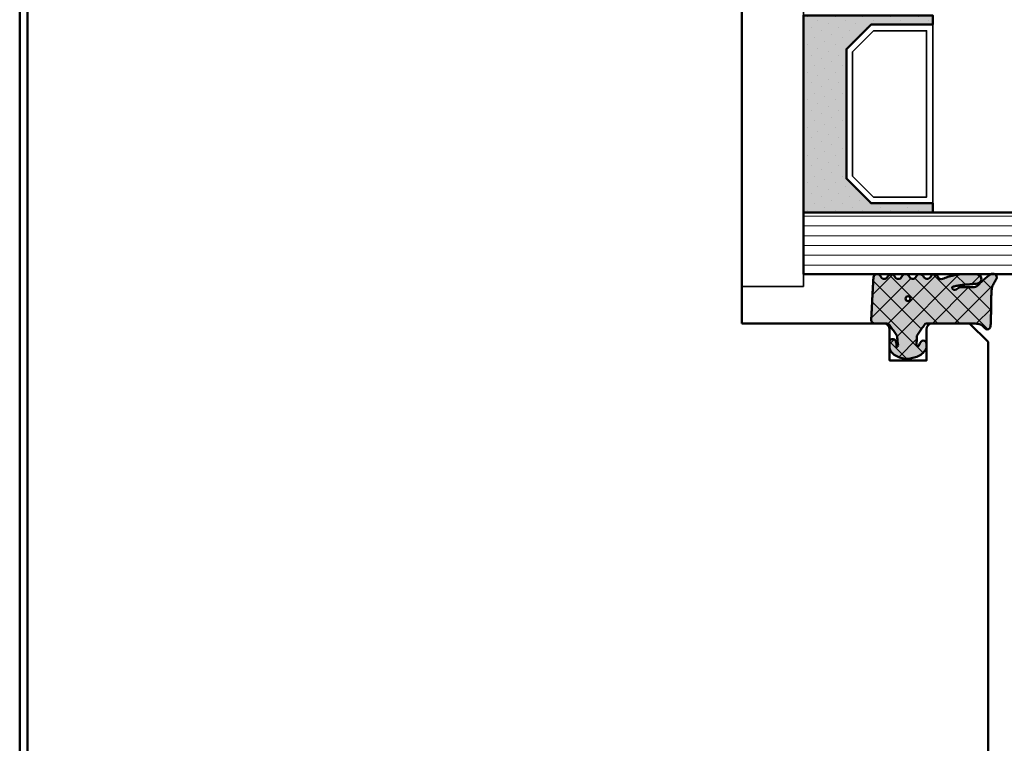
# Model space of a CAD drawing. Units: millimetres. Extents: x 3280189 to 3285738, y 5115395 to 5126652.
# Drawn here: x 3280589 to 3280669, y 5120942 to 5121001 of the extents above; entities that cross this region are included whole.
import ezdxf

# ---------------------------------------------------------------- set-up
doc = ezdxf.new("R2010")
doc.units = ezdxf.units.MM
doc.header["$LTSCALE"] = 10
for name, color, linetype, lineweight in [('AM_8', 251, 'Continuous', 18), ('Glas-AM_1', 94, 'Continuous', 50), ('Gummi-AM_1', 183, 'Continuous', 50), ('Gummi-AM_8', 251, 'Continuous', 18), ('Holz-AM_1', 32, 'Continuous', 50), ('Kunststoff-AM_0', 7, 'Continuous', 35)]:
    doc.layers.add(name, color=color, linetype=linetype, lineweight=lineweight)

# ---------------------------------------------------------------- blocks, each defined once
blk = doc.blocks.new('STX_HR_200_78_SF')
blk.add_lwpolyline([(57.99999999999818, -150.0049397032872), (69.50000488162186, -150.0049397036064, 0.4142135623721294), (70.0000048816346, -149.5049397036232), (70.00000488171281, -147.0049397036214), (73.00000488171281, -147.0049397037137), (73.00000488163641, -149.5049397037151, 0.4142135623732156), (73.50000488162186, -150.0049397037324), (76.49999999597821, -150.0049397038242), (77.99999999597821, -148.5049397038701), (77.999999996111, -2.504939704469962, 0.4142135623668149), (75.49999999616739, -0.004939704468142736), (2.500000000129148, -0.004939702844694693, 0.4142135623794589), (7.275957614183426e-11, -2.504939702843785), (-2.546585164964199e-11, -197.5049397032631, 0.4142135623731262), (2.499999999972715, -200.0049397032644), (45.0358983848364, -200.0049397032813, 0.3728246932716121), (47.5102566813639, -197.8620825604339, -0.3728246932727302), (48.49999999997453, -197.0049397032899, -0.3728246932725083), (49.48974331858517, -197.8620825604321, 0.3728246932716117), (51.96410161510175, -200.0049397032913), (56.99999999997453, -200.0049397032849), (57.99999999997453, -199.004939703284), (57.99999999999818, -150.0049397032872)], format="xyb")
blk = doc.blocks.new('04317610')
at = {"layer": 'AM_8'}
h = blk.add_hatch(dxfattribs=at)
h.set_pattern_fill('ANSI37', color=256, scale=0.4)
h.set_pattern_definition([(45, (0, 0), (-0.8980256121069152, 0.8980256121069154), []), (135, (0, 0), (-0.8980256121069154, -0.8980256121069152), [])])
h.paths.add_polyline_path([(-3, 3.948356849153234), (-2.967773036800025, 4.091673202800052), (-2.946011777285728, 4.323974616633125), (-2.844779723026825, 4.506601680041213), (-2.643234397825617, 4.691745394914468), (-2.580634778100119, 4.751570858100023), (-2.531319102000082, 4.837793037300003), (-2.516111736900057, 4.935925707199999), (-2.537059841400064, 5.032994717400014), (-2.591322554000072, 5.116175226900054), (-2.671801348900058, 5.174391962600055), (-2.767765512400016, 5.199988402400038), (-2.867596199499747, 5.204646058400003), (-2.967477498300408, 5.20913422110007), (-3.067478893100514, 5.213510200400062), (-3.167544511799997, 5.217707529700014), (-3.26766008669989, 5.221663512299988), (-3.367737641300173, 5.225327953700059), (-3.467800801399994, 5.22867200519999), (-3.56775413990011, 5.231684982800063), (-3.667560001600244, 5.234377302200016), (-3.767137860599879, 5.236769519700025), (-3.866522786899712, 5.23889410120006), (-3.965652560599953, 5.240786559900024), (-4.064482262099959, 5.242487050600008), (-4.163054091599884, 5.244035191800044), (-4.261330326800049, 5.245471850000001), (-4.359300484600027, 5.246835309999994), (-4.743559501118971, 5.252078167781206), (-5.047062123338397, 5.257458665881406), (-5.327774892968336, 5.264476398041364), (-5.707881185668827, 5.278248630826921), (-5.960112840596738, 5.329887022854475), (-6.157201539558554, 5.416502281247658), (-6.456387583401074, 5.588024778360637), (-6.539160532600039, 5.634034469700048), (-6.627671999600038, 5.680237710500023), (-6.724726719500071, 5.703263662800055), (-6.824344796800031, 5.692162275300064), (-6.914308739600042, 5.645402036599991), (-6.982021910800058, 5.570521503700035), (-7.009050411900063, 5.470379605900004), (-7.008993496649267, 5.265341520545853), (-6.980057580200111, 5.178869694500008), (-6.924803091000033, 5.106748983300012), (-6.867046607399969, 5.03465320170002), (-6.807807488100096, 4.961378931999985), (-6.747102988600078, 4.887272182900029), (-6.684835357300106, 4.812625534800024), (-6.621036557200078, 4.737834528100046), (-6.555760269700048, 4.663176394999963), (-6.489183379100056, 4.588874558000025), (-6.421424260100061, 4.515071708700022), (-6.352607121400036, 4.441845656100032), (-6.282953953100106, 4.369218079400042), (-6.212553670400119, 4.29715725590005), (-6.141530876700021, 4.225568838400005), (-5.981315517981502, 4.066434978476689), (-5.945052097260904, 3.876720217521642), (-5.94599962020007, 3.677912361900002), (-5.946053987100044, 3.575918085899963), (-5.945700039800073, 3.473918020699891), (-5.944997461300118, 3.371932733799972), (-5.943926516700031, 3.269976977300008), (-5.942494412600041, 3.168024376000021), (-5.940697602700112, 3.066109940399905), (-5.938556326300072, 2.964310042600001), (-5.936042072000106, 2.862711414700008), (-5.930885042700113, 2.761582553399992), (-5.908421492000087, 2.663062885399996), (-5.867183528600067, 2.57084523140003), (-5.808177899300032, 2.487841248500045), (-5.70668836389082, 2.36089558228037), (-5.744154891253805, 2.147938163643817), (-5.925739792004335, 2.057992068018621), (-5.987178368200063, 2.151613421700007), (-6.004008305900093, 2.231987290100009), (-6.056001720928961, 2.468822778842616), (-6.099613876352999, 2.728873998299422), (-6.130689440557395, 2.988108695656985), (-6.150112703414528, 3.214314439516696), (-6.161060256600092, 3.362955021200109), (-6.167724771200056, 3.456558398900029), (-6.174499613900046, 3.5511475205), (-6.181653780600101, 3.646741807500037), (-6.189505858100087, 3.74329932030003), (-6.198381824200024, 3.840738922400031), (-6.208548350000033, 3.938887149100044), (-6.220285458200033, 4.037538587999992), (-6.234305901200088, 4.136340066800017), (-6.266085786500042, 4.230831146200046), (-6.320524258300084, 4.314432084600073), (-6.394145054500115, 4.381778866100037), (-6.482281012200047, 4.4286701977), (-6.579349918000077, 4.452104657900009), (-6.679211182300065, 4.450573533800025), (-6.77559856860003, 4.424121052000034), (-6.862361235300026, 4.374251455100024), (-6.93378631560009, 4.303793996600005), (-6.984892649300066, 4.216996282299987), (-7, 4.155823643774077), (-7, 3.116508417956672), (-6.959184768399949, 2.645820587899966), (-6.947137999099938, 2.532671958200032), (-6.932387682399963, 2.418767839700038), (-6.914678009899941, 2.304238095900017), (-6.893643553099932, 2.189356997600028), (-6.869104641299945, 2.074490755800027), (-6.841001710599977, 1.96007969229995), (-6.809374338699909, 1.846691861700049), (-6.774385899999979, 1.734654497400018), (-6.736518068899956, 1.624271243800043), (-6.696185912399979, 1.515553295599988), (-6.654213221499899, 1.408401823599971), (-6.549561928764358, 1.152302401422006), (-6.673229369451477, 0.996818290528416), (-6.839418131599928, 0.8978531733000046), (-6.919373740199945, 0.8389730379000173), (-6.976553280599942, 0.7578673847000348), (-7, 0.6774756127316665), (-7, 0.5642466561025637), (-6.963081412199928, 0.4711941740999931), (-6.898587955899929, 0.3957886025000345), (-6.81499023989995, 0.3414965346000496), (-6.630607912079041, 0.225310661669694), (-6.605078219009621, -0.03492539773219883), (-6.701727841985464, -0.1926564687119076), (-6.847420026799965, -0.2782179638999756), (-6.925412626699936, -0.3395747020999804), (-6.979395593299898, -0.4223713129999844), (-7, -0.5195725039000105), (-7, -0.6088096530786631), (-6.955844737399957, -0.7098920940999829), (-6.89076897283315, -0.7808629319563749), (-6.672261407434814, -0.9184400933347008), (-6.594715554543265, -1.104447237520084), (-6.647660146595754, -1.303032172412174), (-6.768664028299896, -1.394678279799963), (-6.854992564099916, -1.444843843599926), (-6.92991368029999, -1.507162898799948), (-6.981019251299927, -1.589703597099969), (-7, -1.685536645399965), (-6.993937409199987, -1.782882571199992), (-6.954357861799963, -1.871956117499961), (-6.888423789448323, -1.94353956876406), (-6.625587800355623, -2.106083438514147), (-6.601722184409453, -2.355962417949984), (-6.698267194523053, -2.511560809432182), (-6.840611328099952, -2.593841411200001), (-6.919294924699898, -2.651632480299952), (-6.975676323499953, -2.73125842959996), (-7, -2.812911441052115), (-7, -2.921964120948794), (-6.965205961599965, -3.01341740039993), (-6.903083885299964, -3.088649637999993), (-6.821371302199895, -3.14231951529996), (-6.63591323947541, -3.251608200512961), (-6.597957544890647, -3.493350427560606), (-6.68849689231911, -3.660035592723066), (-6.825283575999947, -3.739985160500001), (-6.906685218899952, -3.794102370699989), (-6.967829898199966, -3.870105594399945), (-7, -3.958836583064639), (-7, -4.067973774755507), (-6.972814272399944, -4.152176074699979), (-6.914362997500007, -4.230284891999928), (-6.833750393899948, -4.285206288099969), (-6.73981963009234, -4.311038349021556), (-6.540278901599947, -4.321418307700014), (-6.440552780599944, -4.326577186599991), (-6.241130110099903, -4.336938887799988), (-6.050774797599891, -4.347320772700003), (-5.951039963600039, -4.352503716899946), (-5.751588365300023, -4.362912177999988), (-5.651870890300046, -4.368105813900002), (-5.45239151710004, -4.378529190999984), (-5.352660622200034, -4.383726954499934), (-5.153157242800063, -4.394152432699968), (-4.953644729000047, -4.404574193099961), (-4.853902588400075, -4.40976792570001), (-4.654393845500095, -4.42018354679999), (-4.554661396200089, -4.425376482299953), (-4.355184957600073, -4.435800321399995), (-4.155745664400087, -4.446249030499985), (-4.056055746700025, -4.451474502699966), (-3.856681564100058, -4.462005853699964), (-3.756995471400018, -4.46728716789994), (-3.356931818273708, -4.488685592927873), (-3.258715892900084, -4.488206312099976), (-3.164109001200103, -4.457832805799966), (-3.084593096000021, -4.39824854579996), (-3.028918114700077, -4.315932095099982), (-3, -4.21993843469994), (-3, -3.107000547141811), (-2.840557698847269, -2.978303874996238), (-2.676327645200075, -2.864070407999975), (-2.511701848700085, -2.749461501799999), (-2.429275904900038, -2.692017555199982), (-2.346816422200078, -2.634455099699949), (-2.26426300950007, -2.576734088399974), (-2.181573397299945, -2.518807299399791), (-1.990219704395225, -2.384414981836251), (-1.705046337766808, -2.368644092668756), (-1.605859525300024, -2.361411210099959), (-1.50356237750005, -2.350403334899964), (-1.403943089500099, -2.334435187299962), (-1.186559023879962, -2.293595743388639), (-1.025588190475525, -2.461739278605819), (-1.195740943500056, -2.424589693499969), (-1.270418954800081, -2.42328384519999), (-1.357497228100069, -2.436571955700003), (-1.448259783700081, -2.456756561999956), (-1.542798859800055, -2.483524590699971), (-1.629556758100109, -2.531386882099981), (-1.694079262900033, -2.608221024300008), (-1.726402981000007, -2.703470200299989), (-1.721717519400073, -2.80408939719996), (-1.68206231090008, -2.895709067599967), (-1.610695345100083, -2.966183781599967), (-1.523572539424464, -3), (-1.022777864124948, -3), (-0.8993812927000979, -2.972958177299973), (-0.7737698087000533, -2.917370974999982), (-0.6537304947000577, -2.839385420099974), (-0.5476789155000867, -2.743318244799978), (-0.4583035016000538, -2.636593267299989), (-0.3847719335000486, -2.523560330299975), (-0.3259628656000784, -2.409267529799994), (-0.2785028850000515, -2.294786930099981), (-0.2402317503000084, -2.182506553799947), (-0.2082387411000748, -2.071808010299943), (-0.1809551099000553, -1.963245734599982), (-0.1569601798001172, -1.856263801499961), (-0.1357214281000823, -1.750970885199984), (-0.1228918859000876, -1.645676307399977), (-0.1211215088000865, -1.540335312499958), (-0.1302819082000317, -1.435335837299992), (-0.1498208472000622, -1.33114577079998), (-0.1731038147000534, -1.226487938299977), (-0.1985624896000595, -1.120914574699923), (-0.2269955033000595, -1.014099482399952), (-0.2592963220000977, -0.9062126799999994), (-0.2969756962000649, -0.7970067541999613), (-0.341571537500073, -0.6871497709999532), (-0.3947463424000546, -0.5773931974999869), (-0.4577295610000363, -0.4697734470999539), (-0.5313882658000741, -0.3666525221999548), (-0.6143625656000866, -0.2712787370999789), (-0.7063142189000184, -0.1865006116999554), (-0.8042473325000694, -0.1162666454999904), (-0.9134214648001082, -0.06201044469997929), (-1.026021284700079, -0.01204682139996283), (-1.139198653327156, 0), (-1.362735910100042, 1.110223024625157e-16), (-1.460581464400064, -0.01861545439999179), (-1.534358901700017, -0.07443967460000067), (-1.58618269650006, -0.1603882610999676), (-1.601058704500105, -0.2582853733999856), (-1.57811324090008, -0.355688065300001), (-1.522754562800031, -0.4346542059999483), (-1.443795187200039, -0.4925552904999788), (-1.365167660400039, -0.537244588099949), (-1.201503859424707, -0.6219031848149392), (-1.121507973732716, -0.6444059431634792), (-1.14350712806556, -0.7891813644353769), (-1.321378149211821, -0.834902154807613), (-1.474972283900031, -0.8030515834999503), (-1.57564290910009, -0.7942692264999773), (-1.677486221700047, -0.78902716189998), (-1.779141209500086, -0.7864361628999743), (-1.996324281467844, -0.7831113995635686), (-2.154365662700087, -0.6753640546999691), (-2.236674954900053, -0.6192663311999809), (-2.318813918800089, -0.5632553100999758), (-2.40082479990005, -0.507309518799957), (-2.564573139600014, -0.3955480306999559), (-2.72788818300009, -0.2839980498000043), (-2.933031146061061, -0.1438394212611176), (-3, 0)])
h.paths.add_polyline_path([(-4.80624168553233, -1.500000015558243, -1), (-5.206241685532331, -1.500000015558243, -1)], flags=16)
at = {"layer": 'Gummi-AM_8'}
h = blk.add_hatch(color=253, dxfattribs=at)
h.dxf.hatch_style = 1
h.paths.add_polyline_path([(-3, 0), (-3, 3.948356849153234), (-2.967773036800025, 4.091673202800052), (-2.946011777285728, 4.323974616633125), (-2.844779723026825, 4.506601680041213), (-2.643234397825659, 4.691745394914435), (-2.580634778100118, 4.751570858100024), (-2.531319102000082, 4.837793037300003), (-2.516111736900058, 4.935925707199998), (-2.537059841400064, 5.032994717400015), (-2.591322554000072, 5.116175226900054), (-2.671801348900062, 5.174391962600057), (-2.767765512400018, 5.199988402400038), (-2.867596199500093, 5.204646058399995), (-2.967477498299154, 5.209134221099996), (-3.067478893099294, 5.213510200400039), (-3.167544511799965, 5.217707529700029), (-3.267660086699666, 5.221663512299974), (-3.367737641300027, 5.225327953700049), (-3.467800801400102, 5.228672005199999), (-3.567754139900252, 5.231684982800068), (-3.667560001599673, 5.234377302200011), (-3.767137860600247, 5.236769519700024), (-3.86652278689982, 5.238894101200061), (-3.965652560600025, 5.240786559900016), (-4.064482262099745, 5.242487050600007), (-4.163054091599257, 5.24403519180004), (-4.261330326800049, 5.245471850000001), (-4.359300484600027, 5.246835309999994), (-4.743559501118506, 5.252078167781202), (-5.047062123338167, 5.257458665881398), (-5.327774892968455, 5.264476398041365), (-5.707881185668843, 5.278248630826925), (-5.960112840596736, 5.329887022854474), (-6.157201539558566, 5.416502281247664), (-6.456387583401002, 5.58802477836059), (-6.539160532600057, 5.634034469700062), (-6.627671999600041, 5.680237710500024), (-6.724726719500069, 5.703263662800054), (-6.824344796800034, 5.692162275300062), (-6.914308739600047, 5.645402036599987), (-6.982021910800057, 5.570521503700037), (-7.009050411900063, 5.470379605900005), (-7.008993496649266, 5.265341520545852), (-6.980057580200111, 5.178869694500009), (-6.924803091000038, 5.10674898330002), (-6.867046607399976, 5.034653201699997), (-6.807807488100122, 4.961378932000033), (-6.747102988600057, 4.887272182899971), (-6.6848353573001, 4.81262553480003), (-6.621036557200101, 4.737834528100079), (-6.555760269700093, 4.663176395000018), (-6.489183379100048, 4.588874558000028), (-6.421424260100085, 4.515071708700051), (-6.352607121400004, 4.441845656099988), (-6.282953953100124, 4.369218079400072), (-6.212553670400076, 4.297157255900014), (-6.141530876700029, 4.225568838399992), (-5.981315517981508, 4.066434978476722), (-5.945052097260903, 3.876720217521641), (-5.94599962020007, 3.677912361900014), (-5.946053987100044, 3.57591808589999), (-5.945700039800073, 3.473918020699939), (-5.944997461300118, 3.371932733799989), (-5.943926516700032, 3.269976977300031), (-5.942494412600041, 3.168024375999992), (-5.940697602700113, 3.066109940400015), (-5.938556326300075, 2.964310042600093), (-5.936042072000106, 2.862711414700018), (-5.930885042700112, 2.76158255339999), (-5.908421492000087, 2.663062885399995), (-5.867183528600066, 2.570845231400029), (-5.808177899300035, 2.487841248500048), (-5.706688363890819, 2.360895582280369), (-5.744154891253805, 2.147938163643817), (-5.925739792004336, 2.057992068018621), (-5.987178368200063, 2.151613421700006), (-6.004008305900102, 2.231987290100053), (-6.056001720928958, 2.468822778842594), (-6.099613876352998, 2.728873998299425), (-6.130689440557394, 2.988108695656967), (-6.150112703414525, 3.214314439516699), (-6.161060256600113, 3.36295502119987), (-6.167724771200056, 3.456558398900029), (-6.174499613900057, 3.551147520500078), (-6.1816537806001, 3.646741807499997), (-6.189505858100095, 3.74329932030005), (-6.198381824200027, 3.840738922400054), (-6.208548350000029, 3.938887149100037), (-6.22028545820004, 4.037538588000026), (-6.234305901200088, 4.136340066800014), (-6.266085786500042, 4.230831146200045), (-6.320524258300082, 4.314432084600071), (-6.394145054500116, 4.381778866100036), (-6.482281012200048, 4.428670197699999), (-6.579349918000076, 4.452104657900009), (-6.679211182300066, 4.450573533800025), (-6.775598568600032, 4.424121052000033), (-6.862361235300027, 4.374251455100024), (-6.933786315600086, 4.303793996600008), (-6.984892649300064, 4.216996282299988), (-7, 4.155823643774073), (-7, 3.11650841795667), (-6.959184768399951, 2.645820587900005), (-6.947137999099935, 2.532671958200007), (-6.932387682399963, 2.418767839700033), (-6.914678009899944, 2.304238095900025), (-6.893643553099935, 2.189356997600043), (-6.869104641299943, 2.074490755800027), (-6.841001710599986, 1.960079692299993), (-6.809374338699913, 1.846691861700039), (-6.77438589999997, 1.734654497400015), (-6.736518068899957, 1.624271243800033), (-6.696185912399982, 1.515553295600007), (-6.654213221499912, 1.40840182360003), (-6.549561928764367, 1.152302401421993), (-6.673229369451478, 0.9968182905284152), (-6.839418131599931, 0.897853173300005), (-6.919373740199944, 0.8389730379000196), (-6.976553280599944, 0.7578673847000353), (-7, 0.677475612731665), (-7, 0.5642466561025635), (-6.963081412199926, 0.4711941740999923), (-6.898587955899927, 0.3957886025000334), (-6.81499023989997, 0.3414965346000404), (-6.630607912079042, 0.2253106616697211), (-6.605078219009621, -0.03492539773219933), (-6.701727841985464, -0.1926564687119081), (-6.847420026799966, -0.2782179638999763), (-6.925412626699939, -0.3395747020999808), (-6.979395593299898, -0.4223713129999848), (-7, -0.5195725039000054), (-7, -0.6088096530786627), (-6.955844737399955, -0.7098920940999855), (-6.89076897283315, -0.7808629319563739), (-6.672261407434813, -0.9184400933347007), (-6.594715554543265, -1.104447237520084), (-6.647660146595754, -1.303032172412174), (-6.768664028299896, -1.394678279799962), (-6.854992564099916, -1.444843843599927), (-6.929913680299991, -1.507162898799948), (-6.981019251299927, -1.589703597099971), (-7, -1.685536645399966), (-6.993937409199987, -1.782882571199992), (-6.954357861799963, -1.871956117499961), (-6.888423789448322, -1.943539568764059), (-6.625587800355623, -2.106083438514148), (-6.601722184409453, -2.355962417949984), (-6.698267194523053, -2.511560809432182), (-6.840611328099953, -2.593841411200002), (-6.919294924699898, -2.651632480299952), (-6.975676323499954, -2.73125842959996), (-7, -2.812911441052116), (-7, -2.921964120948792), (-6.965205961599963, -3.013417400399929), (-6.903083885299963, -3.088649637999993), (-6.821371302199921, -3.142319515299954), (-6.63591323947541, -3.25160820051295), (-6.597957544890648, -3.493350427560608), (-6.68849689231911, -3.660035592723066), (-6.825283575999948, -3.739985160499999), (-6.906685218899953, -3.79410237069999), (-6.967829898199966, -3.870105594399946), (-7, -3.958836583064642), (-7, -4.067973774755507), (-6.972814272399944, -4.152176074699978), (-6.914362997500007, -4.23028489199993), (-6.833750393899948, -4.285206288099971), (-6.739819630092342, -4.311038349021555), (-6.540278901599947, -4.321418307700014), (-6.440552780599944, -4.326577186599991), (-6.241130110099903, -4.336938887799988), (-6.050774797600302, -4.34732077269999), (-5.951039963600039, -4.352503716899946), (-5.751588365300023, -4.362912177999988), (-5.651870890300046, -4.368105813900002), (-5.45239151710004, -4.378529190999984), (-5.352660622200034, -4.383726954499934), (-5.153157242800063, -4.394152432699968), (-4.953644729000047, -4.404574193099961), (-4.853902588400075, -4.40976792570001), (-4.654393845500095, -4.42018354679999), (-4.554661396200089, -4.425376482299953), (-4.355184957600073, -4.435800321399995), (-4.155745664400087, -4.446249030499985), (-4.056055746700025, -4.451474502699966), (-3.856681564100058, -4.462005853699964), (-3.756995471400018, -4.46728716789994), (-3.356931818273698, -4.488685592927873), (-3.258715892900084, -4.488206312099976), (-3.164109001200104, -4.457832805799968), (-3.084593096000021, -4.398248545799959), (-3.028918114700077, -4.315932095099983), (-3, -4.219938434699941), (-3, -3.107000547141811), (-2.84055769884727, -2.978303874996239), (-2.676327645200075, -2.864070407999975), (-2.511701848700085, -2.749461501799999), (-2.429275904900038, -2.692017555199982), (-2.346816422200078, -2.634455099699949), (-2.26426300950007, -2.576734088399974), (-2.181573397300506, -2.518807299399966), (-1.990219704394784, -2.384414981836227), (-1.705046337766807, -2.368644092668758), (-1.605859525300001, -2.361411210099957), (-1.503562377500064, -2.350403334899965), (-1.403943089500064, -2.334435187299958), (-1.186559023879965, -2.293595743388635), (-1.025588190475526, -2.461739278605819), (-1.195740943500058, -2.424589693499967), (-1.27041895480008, -2.42328384519999), (-1.357497228100081, -2.436571955700005), (-1.448259783700079, -2.456756561999952), (-1.542798859800056, -2.483524590699972), (-1.629556758100108, -2.531386882099981), (-1.694079262900032, -2.608221024300006), (-1.726402981000007, -2.70347020029999), (-1.721717519400073, -2.80408939719996), (-1.682062310900079, -2.895709067599967), (-1.610695345100084, -2.966183781599966), (-1.523572539424464, -3), (-1.022777864124945, -3), (-0.8993812927001001, -2.972958177299972), (-0.7737698087000511, -2.917370974999983), (-0.6537304947000551, -2.839385420099973), (-0.5476789155000907, -2.743318244799982), (-0.4583035016000609, -2.636593267299991), (-0.3847719335000481, -2.523560330299972), (-0.3259628656000757, -2.409267529799991), (-0.2785028850000546, -2.29478693009999), (-0.2402317503000169, -2.182506553799964), (-0.2082387411000775, -2.071808010299963), (-0.1809551099000566, -1.963245734599995), (-0.1569601798001079, -1.85626380149996), (-0.1357214281000858, -1.750970885199997), (-0.1228918859000876, -1.645676307399975), (-0.1211215088000865, -1.540335312499963), (-0.1302819082000317, -1.43533583729999), (-0.1498208472000648, -1.331145770799996), (-0.1731038147000543, -1.226487938299918), (-0.1985624896000453, -1.120914574699959), (-0.2269955033000604, -1.014099482399949), (-0.2592963220000986, -0.9062126800000163), (-0.296975696200068, -0.7970067541999607), (-0.3415715375000707, -0.6871497709999524), (-0.3947463424000546, -0.5773931974999884), (-0.4577295610000385, -0.4697734470999507), (-0.5313882658000724, -0.3666525221999576), (-0.614362565600088, -0.2712787370999761), (-0.7063142189000193, -0.1865006116999559), (-0.8042473325000681, -0.1162666454999901), (-0.9134214648001064, -0.06201044469997959), (-1.026021284700078, -0.01204682139996291), (-1.139198653327157, 6.938893903907228e-18), (-1.362735910100042, -6.938893903907228e-18), (-1.460581464400065, -0.01861545439999191), (-1.534358901700017, -0.07443967460000087), (-1.58618269650006, -0.160388261099968), (-1.601058704500105, -0.2582853733999861), (-1.57811324090008, -0.3556880653000008), (-1.522754562800032, -0.4346542059999474), (-1.443795187200037, -0.4925552904999795), (-1.365167660400033, -0.5372445880999508), (-1.201503859424711, -0.6219031848149381), (-1.121507973732716, -0.6444059431634789), (-1.14350712806556, -0.7891813644353767), (-1.321378149211821, -0.8349021548076127), (-1.474972283900029, -0.8030515834999508), (-1.575642909100085, -0.7942692264999774), (-1.677486221700035, -0.7890271618999805), (-1.779141209500081, -0.7864361628999743), (-1.996324281467844, -0.7831113995635685), (-2.154365662700087, -0.675364054699969), (-2.236674954900053, -0.6192663311999808), (-2.318813918800089, -0.5632553100999756), (-2.40082479990005, -0.5073095187999569), (-2.564573139600014, -0.395548030699956), (-2.72788818300009, -0.2839980498000044), (-2.933031146061061, -0.1438394212611175)])
h.paths.add_polyline_path([(-4.80624168553233, -1.500000015558242, -1), (-5.206241685532331, -1.500000015558242, -1)], flags=16)
blk.add_lwpolyline([(-2.864759417000101, 4.470557436299998), (-2.913388753100122, 4.3828279823), (-2.94435288550008, 4.287872768900058), (-2.958654345700068, 4.189015217100064), (-2.967773036800025, 4.091673202800052), (-3, 3.948356849153233), (-3, 0), (-2.953990939800093, -0.09882081299997462), (-2.889808589800083, -0.1721845790999622), (-2.809300651100074, -0.2283750846999622), (-2.72788818300009, -0.2839980498000044), (-2.646288278300091, -0.3397366702999987), (-2.564573139600014, -0.395548030699956), (-2.482731604700035, -0.4514076187999761), (-2.40082479990005, -0.5073095187999569), (-2.318813918800089, -0.5632553100999756), (-2.236674954900053, -0.6192663311999808), (-2.154365662700087, -0.675364054699969), (-2.071770954600055, -0.7316743730999632), (-1.98068093200007, -0.7732498496999368), (-1.880441552900066, -0.784885398999961), (-1.779141209500068, -0.7864361628999744), (-1.677486221700036, -0.7890271618999803), (-1.575642909100083, -0.7942692264999777), (-1.47497228390003, -0.8030515834999504), (-1.378218726700055, -0.8231152146999533), (-1.281794657400013, -0.8247274308999976), (-1.195191217300106, -0.8024664818999553), (-1.138174696600089, -0.7540888785999299), (-1.128647319700036, -0.6913896500999498), (-1.166429279100072, -0.6317696273000023), (-1.236764294800054, -0.6119844614999578), (-1.291931239600018, -0.5751276909999773), (-1.365167660400033, -0.537244588099952), (-1.443795187200038, -0.4925552904999789), (-1.522754562800031, -0.4346542059999478), (-1.57811324090008, -0.3556880653000006), (-1.601058704500105, -0.2582853733999854), (-1.58618269650006, -0.1603882610999675), (-1.534358901700017, -0.07443967460000057), (-1.460581464400065, -0.01861545439999181), (-1.362735910100042, 0), (-1.139198653327156, 0), (-1.026021284700079, -0.01204682139996287), (-0.9134214648001091, -0.06201044469997891), (-0.8042473325000685, -0.1162666454999907), (-0.7063142189000189, -0.1865006116999552), (-0.6143625656000893, -0.2712787370999762), (-0.531388265800075, -0.3666525221999563), (-0.4577295610000363, -0.4697734470999534), (-0.3947463424000546, -0.5773931974999869), (-0.341571537500073, -0.6871497709999517), (-0.2969756962000645, -0.7970067541999697), (-0.2592963220000968, -0.9062126800000101), (-0.22699550330006, -1.014099482399956), (-0.1985624896000502, -1.120914574699952), (-0.1731038147000562, -1.226487938299954), (-0.1498208472000614, -1.331145770799992), (-0.1302819082000327, -1.435335837299988), (-0.1211215088000871, -1.540335312499963), (-0.1228918859000886, -1.645676307399981), (-0.1357214281000837, -1.75097088519999), (-0.1569601798001089, -1.856263801499949), (-0.1809551099000545, -1.96324573459998), (-0.2082387411000754, -2.071808010299947), (-0.2402317503000121, -2.182506553799954), (-0.2785028850000517, -2.294786930099974), (-0.3259628656000759, -2.40926752979999), (-0.3847719335000478, -2.523560330299972), (-0.4583035016000567, -2.636593267299986), (-0.5476789155000861, -2.74331824479998), (-0.6537304947000566, -2.839385420099973), (-0.7737698087000526, -2.917370974999983), (-0.899381292700099, -2.972958177299972), (-1.022777864124947, -3), (-1.523572539424464, -3), (-1.610695345100084, -2.966183781599966), (-1.682062310900079, -2.895709067599967), (-1.721717519400073, -2.804089397199959), (-1.726402981000007, -2.703470200299989), (-1.694079262900033, -2.608221024300008), (-1.629556758100108, -2.53138688209998), (-1.542798859800058, -2.483524590699972), (-1.448259783700081, -2.456756561999953), (-1.357497228100073, -2.436571955700003), (-1.270418954800079, -2.42328384519999), (-1.195740943500056, -2.424589693499968), (-1.119785427800054, -2.441173121299983), (-1.086112323900039, -2.398518249399956), (-1.136612023900028, -2.345768332499972), (-1.218442123100118, -2.314160559299978), (-1.30974046860004, -2.316737557799968), (-1.403943089500075, -2.33443518729996), (-1.50356237750006, -2.350403334899966), (-1.605859525300019, -2.361411210099959), (-1.708087843600055, -2.368865884799959), (-1.810750613700094, -2.37448983639996), (-1.913260943000097, -2.380158945900007), (-2.011989034000038, -2.406796403199962), (-2.098608246900056, -2.460538871599965), (-2.18157339730007, -2.518807299399953), (-2.26426300950007, -2.576734088399974), (-2.346816422200078, -2.634455099699949), (-2.429275904900038, -2.692017555199982), (-2.511701848700085, -2.749461501799999), (-2.594038941400044, -2.806804627199938), (-2.676327645200075, -2.864070407999975), (-2.758563913200049, -2.921271473199965), (-2.840752071600065, -2.978460766399962), (-2.918401925200072, -3.041137218499955), (-2.972663402800009, -3.124505378299943), (-3, -3.221358790999942), (-3, -4.219938434699941), (-3.028918114700077, -4.315932095099981), (-3.084593096000021, -4.398248545799959), (-3.164109001200103, -4.457832805799967), (-3.258715892900085, -4.488206312099976), (-3.358342588200032, -4.488692477299992), (-3.45800307600004, -4.483327887999963), (-3.55766026140006, -4.477949120099993), (-3.657339683500056, -4.472621753799956), (-3.756995471400018, -4.46728716789994), (-3.856681564100058, -4.462005853699964), (-3.956350591700045, -4.456746265299955), (-4.056055746700025, -4.451474502699966), (-4.155745664400087, -4.446249030499985), (-4.255443322700074, -4.441035345199964), (-4.355184957600073, -4.435800321399995), (-4.454903012400024, -4.430601686199964), (-4.554661396200089, -4.425376482299953), (-4.654393845500095, -4.42018354679999), (-4.754132058200042, -4.414991259599958), (-4.853902588400075, -4.40976792570001), (-4.953644729000047, -4.404574193099961), (-5.053416626300105, -4.399379156499947), (-5.153157242800063, -4.394152432699968), (-5.252895084900018, -4.388955213099962), (-5.352660622200034, -4.383726954499934), (-5.45239151710004, -4.378529190999984), (-5.552148856400066, -4.373332083199955), (-5.651870890300046, -4.368105813900002), (-5.751588365300023, -4.362912177999988), (-5.851331576500087, -4.357721403200003), (-5.951039963600039, -4.352503716899946), (-6.050774797600042, -4.347320772700016), (-6.150475808200071, -4.34211204199994), (-6.241130110099903, -4.336938887799988), (-6.340857168899959, -4.331770867099976), (-6.440552780599944, -4.326577186599991), (-6.540278901599947, -4.321418307700014), (-6.639975182899889, -4.316232182099952), (-6.739672616799965, -4.311078779399963), (-6.833750393899948, -4.285206288099971), (-6.914362997500007, -4.230284891999929), (-6.972814272399944, -4.15217607469998), (-7, -4.067973774755507), (-7, -3.958836583064641), (-6.967829898199966, -3.870105594399945), (-6.906685218899952, -3.794102370699989), (-6.825283575999947, -3.739985160499998), (-6.740681478999932, -3.690536625699963), (-6.669083432999912, -3.624294936699982), (-6.622515251199957, -3.53856176879998), (-6.605956654299973, -3.44240359219998), (-6.621100781199914, -3.34594968709996), (-6.666360964299997, -3.259489104199986), (-6.736940748799952, -3.19207364319999), (-6.821371302199907, -3.14231951529996), (-6.903083885299964, -3.088649637999993), (-6.965205961599963, -3.013417400399931), (-7, -2.921964120948792), (-7, -2.812911441052115), (-6.975676323499954, -2.731258429599961), (-6.919294924699898, -2.651632480299952), (-6.840611328099953, -2.593841411200003), (-6.755790106699976, -2.544811353099988), (-6.680408993499952, -2.48277933899999), (-6.628902093699935, -2.399767376499938), (-6.606629691799981, -2.304579585799956), (-6.615927956799965, -2.207224421199953), (-6.655764266099993, -2.118052981799963), (-6.721957857899895, -2.046485960499979), (-6.805080534199988, -1.995080970199979), (-6.888239345299951, -1.943739816499942), (-6.954357861799963, -1.871956117499963), (-6.993937409199987, -1.782882571199991), (-7, -1.685536645399964), (-6.981019251299927, -1.58970359709997), (-6.92991368029999, -1.507162898799947), (-6.854992564099916, -1.444843843599926), (-6.768664028299895, -1.394678279799962), (-6.689562865799928, -1.334768518799933), (-6.634090848499966, -1.252136357099971), (-6.608348332599917, -1.155581153899959), (-6.615070227799947, -1.055623032199946), (-6.653584255099929, -0.963240474499969), (-6.719615409799928, -0.888624973599974), (-6.803961939399926, -0.8355185463999533), (-6.888722360399925, -0.7830949425999734), (-6.955844737399957, -0.7098920940999847), (-7, -0.6088096530786622), (-7, -0.5195725039000081), (-6.979395593299898, -0.4223713129999851), (-6.925412626699938, -0.3395747020999806), (-6.847420026799966, -0.2782179638999764), (-6.76162143909994, -0.2278305291999914), (-6.684711278199984, -0.1648856326999635), (-6.632288371899904, -0.0793320537), (-6.61041848239995, 0.01951039580001175), (-6.620364606099997, 0.1208958700000266), (-6.661950921399978, 0.213983871000039), (-6.730240556199931, 0.288092739900037), (-6.814990239899942, 0.3414965346000258), (-6.898587955899927, 0.3957886025000334), (-6.963081412199926, 0.4711941740999919), (-7, 0.5642466561025645), (-7, 0.6774756127316657), (-6.976553280599944, 0.7578673847000346), (-6.919373740199944, 0.8389730379000184), (-6.839418131599928, 0.8978531733000068), (-6.753592352099986, 0.9489622749000546), (-6.66848494089993, 1.00278334690006), (-6.603886008999893, 1.084002036599998), (-6.587075372899903, 1.191945575200009), (-6.61060320379994, 1.301680730700014), (-6.654213221499901, 1.408401823600002), (-6.696185912399983, 1.5155532956), (-6.736518068899954, 1.624271243800024), (-6.77438589999997, 1.734654497400015), (-6.809374338699911, 1.846691861700037), (-6.841001710599983, 1.960079692299985), (-6.869104641299941, 2.074490755800014), (-6.893643553099935, 2.189356997600044), (-6.914678009899944, 2.304238095900018), (-6.932387682399963, 2.418767839700024), (-6.947137999099937, 2.532671958200012), (-6.95918476839995, 2.645820587900005), (-7, 3.116508417956673), (-7, 4.155823643774074), (-6.984892649300065, 4.216996282299988), (-6.933786315600088, 4.303793996600007), (-6.862361235300028, 4.374251455100023), (-6.775598568600032, 4.424121052000032), (-6.679211182300065, 4.450573533800025), (-6.579349918000077, 4.452104657900009), (-6.482281012200048, 4.428670197700001), (-6.394145054500115, 4.381778866100035), (-6.320524258300082, 4.314432084600071), (-6.266085786500042, 4.230831146200046), (-6.234305901200088, 4.136340066800017), (-6.220285458200038, 4.037538588000018), (-6.208548350000029, 3.938887149100026), (-6.198381824200027, 3.840738922400022), (-6.189505858100091, 3.743299320300026), (-6.181653780600101, 3.646741807500007), (-6.174499613900053, 3.551147520500024), (-6.167724771200056, 3.456558398900029), (-6.161060256600109, 3.362955021200037), (-6.154239399100078, 3.270344717400008), (-6.147054178400111, 3.178694475400051), (-6.139263732100034, 3.087965965300044), (-6.130712313300052, 2.998137056800033), (-6.12123064490001, 2.909202709800013), (-6.110677523300041, 2.821167774499998), (-6.098962260200068, 2.734006486800013), (-6.086021942800045, 2.647827811500008), (-6.071722222200066, 2.562561221400074), (-6.05614967430003, 2.478342786400049), (-6.039407549200035, 2.395152814700055), (-6.021807608900048, 2.31306499240003), (-6.004008305900101, 2.231987290100051), (-5.987178368200063, 2.151613421700006), (-5.943290052700064, 2.084735512700036), (-5.86360652910011, 2.088769100600019), (-5.787200586600107, 2.126615949000041), (-5.733717599600055, 2.207263082300017), (-5.716015770800055, 2.307879179700024), (-5.744208721200067, 2.407826989900059), (-5.808177899300034, 2.487841248500047), (-5.867183528600066, 2.570845231400029), (-5.908421492000087, 2.663062885399996), (-5.930885042700112, 2.76158255339999), (-5.936042072000106, 2.862711414700016), (-5.938556326300073, 2.964310042600062), (-5.940697602700112, 3.066109940399997), (-5.942494412600041, 3.168024376000063), (-5.943926516700031, 3.269976977300019), (-5.944997461300119, 3.371932733800009), (-5.945700039800073, 3.473918020700012), (-5.946053987100044, 3.575918085900014), (-5.94599962020007, 3.677912361900042), (-5.945513190500066, 3.779974319000019), (-5.946099428200029, 3.882199406600023), (-5.965266464000052, 3.982473168500065), (-6.007661269700037, 4.074622135600009), (-6.06980520280004, 4.154327333000026), (-6.141530876700045, 4.225568838400022), (-6.212553670400069, 4.297157255900004), (-6.282953953100076, 4.369218079400014), (-6.352607121400041, 4.441845656100043), (-6.421424260100054, 4.51507170870002), (-6.489183379100069, 4.588874558000043), (-6.555760269700073, 4.663176394999994), (-6.621036557200085, 4.737834528100052), (-6.684835357300102, 4.81262553480002), (-6.747102988600062, 4.887272182900006), (-6.80780748810011, 4.961378932000002), (-6.867046607399999, 5.034653201700053), (-6.92480309100003, 5.106748983300008), (-6.980057580200111, 5.178869694500008), (-7.009021801600085, 5.265426106800021), (-7.009021086400054, 5.364734031300031), (-7.009050411900063, 5.470379605900007), (-6.982021910800057, 5.570521503700036), (-6.914308739600045, 5.64540203659999), (-6.824344796800034, 5.692162275300063), (-6.724726719500069, 5.703263662800055), (-6.627671999600039, 5.680237710500023), (-6.53916053260005, 5.634034469700055), (-6.453338963700077, 5.586330190300032), (-6.369594169500118, 5.538506988400002), (-6.287530122100037, 5.491219282200007), (-6.206678895000067, 5.444867506600019), (-6.125250918500029, 5.402460830300015), (-6.042127040900112, 5.365930089700043), (-5.95699372680005, 5.335721269700002), (-5.870130641100076, 5.311465322000004), (-5.781582249100069, 5.293337158900044), (-5.691508842400054, 5.281128253800034), (-5.599982453300044, 5.274780018300021), (-5.507431713600027, 5.27098582870002), (-5.414112029400059, 5.267604615500034), (-5.320223567800014, 5.264598477600032), (-5.225851846600079, 5.261928353500025), (-5.131070194500097, 5.25955884160004), (-5.035849263600056, 5.257450405500038), (-4.940240552400013, 5.255564931799995), (-4.844262068800077, 5.253863424100018), (-4.7479584270001, 5.252309031799996), (-4.65127996890007, 5.250865057100043), (-4.554267233000104, 5.249495450400048), (-4.456928131900071, 5.24816437070001), (-4.359300484600027, 5.246835309999994), (-4.261330326800049, 5.245471850000001), (-4.16305409160006, 5.244035191800037), (-4.064482262100029, 5.242487050600005), (-3.965652560600091, 5.240786559900016), (-3.866522786900048, 5.23889410120006), (-3.767137860600115, 5.236769519700033), (-3.667560001600094, 5.234377302200016), (-3.567754139900017, 5.231684982800061), (-3.467800801400045, 5.228672005199996), (-3.367737641300124, 5.225327953700059), (-3.267660086700033, 5.221663512299983), (-3.167544511800059, 5.217707529700021), (-3.067478893100116, 5.213510200400037), (-2.967477498300041, 5.209134221100044), (-2.86759619950007, 5.204646058399987), (-2.767765512400018, 5.199988402400038), (-2.671801348900061, 5.174391962600055), (-2.591322554000072, 5.116175226900054), (-2.537059841400065, 5.032994717400015), (-2.516111736900057, 4.935925707199999), (-2.531319102000082, 4.837793037300003), (-2.580634778100119, 4.751570858100024), (-2.652812449000038, 4.682591803400044), (-2.726660964800061, 4.615108020600019), (-2.800424760000026, 4.547347068800036)], close=True)
blk.add_circle((-5.006241685532331, -1.500000015558242), 0.2)
blk = doc.blocks.new('G47_04310910_04317610')
at = {"layer": 'AM_8'}
h = blk.add_hatch(dxfattribs=at)
h.set_pattern_fill('ANSI31', color=256, scale=0.25, angle=45.00000000000001, style=0)
h.set_pattern_definition([(90, (-10.9986845748499, -10), (-0.79375, -1.110223024625157e-16), [])])
h.paths.add_polyline_path([(-6.998684574849904, 20), (-11.9986845748499, 20), (-11.9986845748499, -10), (-6.998684574849904, -10)])
h = blk.add_hatch(dxfattribs=at)
h.set_pattern_fill('DOTS', color=256, scale=0.5, angle=135, style=0)
h.set_pattern_definition([(135, (-57.70741069130599, -26.00645055435598), (-0.8418990113502332, -0.2806330037834109), [0, -0.79375])])
h.paths.add_polyline_path([(-25.24602339044213, -6.5), (-27.24602339044213, -4.5), (-27.24602339044213, 0.5), (-27.9986845748499, 0.5), (-27.9986845748499, -10), (-11.9986845748499, -10), (-11.9986845748499, 0.5), (-12.74602339044213, 0.5), (-12.74602339044213, -4.5), (-14.74602339044213, -6.5)])
at = {"layer": 'Gummi-AM_8'}
blk.add_hatch(color=253, dxfattribs=at).paths.add_polyline_path([(-25.24602339044213, -6.5), (-27.24602339044213, -4.5), (-27.24602339044213, 0.5), (-27.9986845748499, 0.5), (-27.9986845748499, -10), (-11.9986845748499, -10), (-11.9986845748499, 0.5), (-12.74602339044213, 0.5), (-12.74602339044213, -4.5), (-14.74602339044213, -6.5)])
blk.add_lwpolyline([(-11.9986845748499, 20), (-11.9986845748499, -10), (-6.998684574849904, -10), (-6.998684574849904, 20), (-11.9986845748499, 20)])
at = {"layer": 'Gummi-AM_1'}
blk.add_lwpolyline([(-27.24602339044213, 0.5), (-27.24602339044213, -4.5), (-25.24602339044213, -6.5), (-14.74602339044213, -6.5), (-12.74602339044213, -4.5), (-12.74602339044213, 0.5), (-11.9986845748499, 0.5), (-11.9986845748499, -10), (-27.9986845748499, -10), (-27.9986845748499, 0.5)], close=True, dxfattribs=at)
at = {"layer": 'Kunststoff-AM_0'}
for points in [[(-27.24602339044213, 0.5), (-12.74602339044213, 0.5), (-12.74602339044213, -4.5), (-14.74602339044213, -6.5), (-25.24602339044213, -6.5), (-27.24602339044213, -4.5)], [(-26.74602339044213, -4.292892999947071), (-25.0389163903892, -6), (-14.95312939072028, -6), (-13.24602339044213, -4.292892999947071), (-13.24602339044213, 0), (-26.74602339044213, 0)], [(-54.9986845748499, -10), (-5.998684574849904, -10), (-5.998684574849904, -15), (-54.9986845748499, -15)]]:
    blk.add_lwpolyline(points, close=True, dxfattribs=at)
at = {"layer": 'Gummi-AM_1'}
blk.add_blockref('04317610', (0, 0), dxfattribs=at)

msp = doc.modelspace()

# ---------------------------------------------------------------- linework, layer by layer
at = {"layer": 'Holz-AM_1', "color": 5}
msp.add_lwpolyline([(3280589.256791712, 5121545.096193617), (3282102.099442102, 5121545.096193617), (3282102.099442102, 5120350.47370395), (3280589.256791712, 5120350.47370395)], close=True, dxfattribs=at)

# ---------------------------------------------------------------- block references
at = {"layer": 'Glas-AM_1', "rotation": 270}
msp.add_blockref('G47_04310910_04317610', (3280662.881796592, 5120973.465357331), dxfattribs=at)
at = {"layer": 'Holz-AM_1', "xscale": -1, "rotation": 180}
msp.add_blockref('STX_HR_200_78_SF', (3280589.88179171, 5120826.460417626), dxfattribs=at)

doc.saveas('drawing.dxf')
